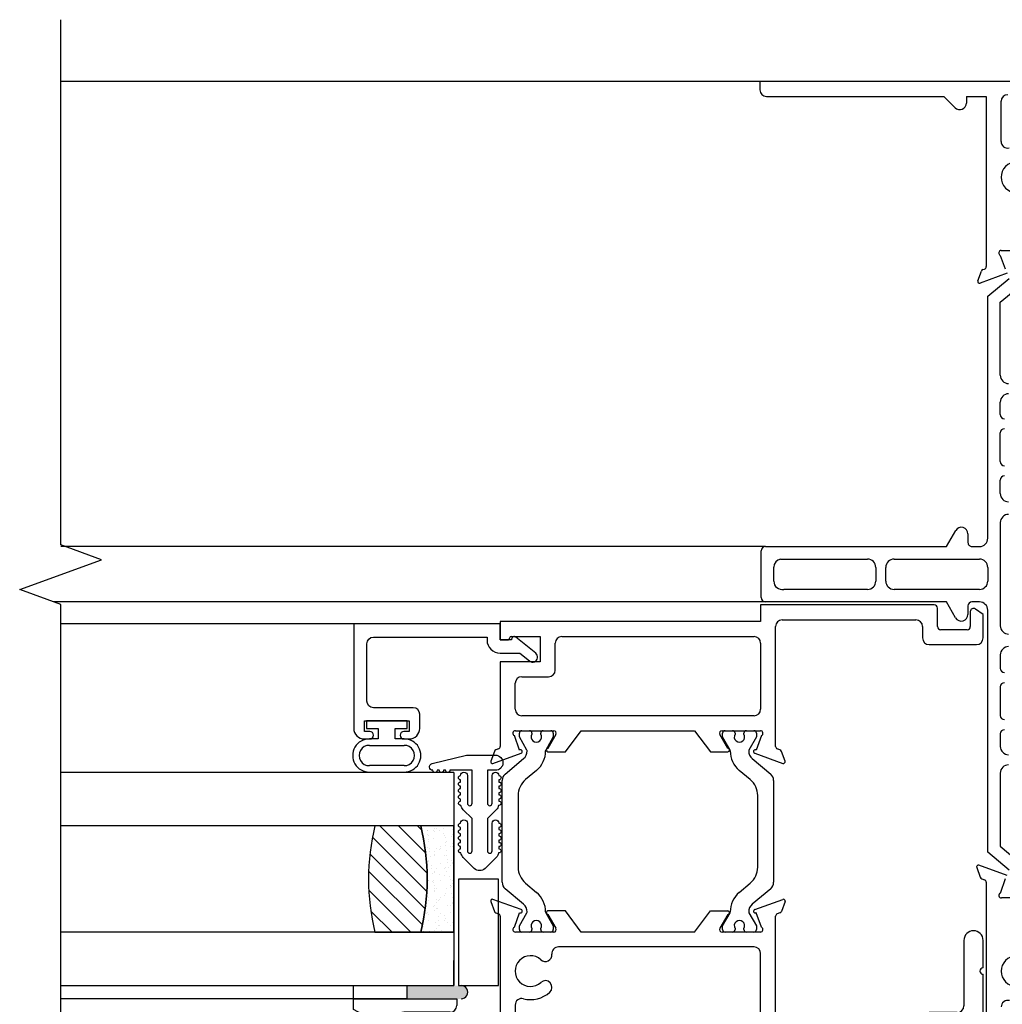
# Model space of a CAD drawing. Units: inches. Extents: x 0 to 147, y 0 to 94.
# Drawn here: x 123 to 128, y 44 to 49 of the extents above; entities that cross this region are included whole.
import ezdxf

# ---------------------------------------------------------------- set-up
doc = ezdxf.new("R2010")
doc.units = ezdxf.units.IN
doc.header["$MEASUREMENT"] = 0
doc.layers.get('0').update_dxf_attribs({"color": 4})

# ---------------------------------------------------------------- blocks, each defined once
blk = doc.blocks.new('SE22')
for p, q in [((29.63650696558971, 13.96718306450799), (27.79350696558971, 13.96718306450799)), ((27.79350696558971, 13.96718306450799), (27.79350696558971, 13.92818306500675)), ((27.82450696558971, 13.89718306500675), (28.65666633869279, 13.89718306500675)), ((28.70958664890956, 13.84426275478996), (28.65666633869279, 13.89718306500675)), ((28.76250695912635, 13.89718306500675), (28.85550696558971, 13.89718306500675)), ((28.76250695912635, 13.89718306500675), (28.76250695912635, 13.86618306500675)), ((28.85550696558971, 13.89718306500675), (28.85550696558971, 13.09810006875698)), ((28.92550696558971, 13.68563723946163), (28.92550696558971, 13.87418306450799)), ((28.92650682805665, 13.17418306450799), (29.27870403483509, 13.17418306450799)), ((28.92196104523374, 13.15107739665155), (28.9444647306155, 13.08770475876519)), ((28.84034516504552, 13.0841791342025), (28.84761120730962, 13.08682375730755)), ((28.81639849382445, 13.0309192256546), (28.833173095316, 13.07700706447298)), ((28.95363691148614, 13.06688418020822), (28.82665219593735, 13.0206655235417)), ((28.86300393538523, 12.95899826764938), (28.96325411321697, 13.04311815489345)), ((28.92200393538523, 12.93148611581824), (28.99912269647309, 12.99619643980392)), ((28.86300393538523, 11.82368306450834), (28.86300393538523, 12.95899826764938)), ((28.92200393538523, 12.58827873504205), (28.92200393538523, 12.93148611581824)), ((28.92200393538523, 12.40366445747532), (28.92200393538523, 12.46248306450834)), ((28.92200393538523, 12.18303008638977), (28.92200393538523, 12.31809301260877)), ((28.92200393538523, 12.03367873503842), (28.92200393538523, 12.09670994546103)), ((28.92200393538523, 11.89667873503842), (28.92200393538523, 11.41268739397826)), ((28.66948759082597, 11.78468306450834), (28.7126809858458, 11.85949621923409)), ((28.77000393538523, 11.84413658119722), (28.77000393538523, 11.80368306450834)), ((27.82000393538523, 11.78468306450834), (28.66948759082596, 11.78468306450834)), ((28.78900393538522, 11.78468306450834), (28.82400393538523, 11.78468306450834)), ((27.80000393538523, 11.54468306450834), (27.80000393538523, 11.76468306450834)), ((27.89000393538528, 11.72568306450834), (28.29850393538523, 11.72568306450833)), ((28.42350393538523, 11.72568306450833), (28.82400393538523, 11.72568306450832)), ((27.85900393538523, 11.62185373387634), (27.85900393538523, 11.68751239514034)), ((28.33750393538523, 11.68668306450833), (28.33750393538523, 11.62268306450835)), ((28.38450393538523, 11.62268306450835), (28.38450393538523, 11.68668306450833)), ((28.86300393538523, 11.68668306450832), (28.86300393538523, 11.62268306450835)), ((28.29850393538523, 11.58368306450835), (27.90600393538517, 11.58368306450834)), ((28.82400393538523, 11.58368306450836), (28.42350393538523, 11.58368306450835)), ((28.66914455281328, 11.52468306450834), (27.82000393538523, 11.52468306450834)), ((28.71215714786791, 11.45018306450834), (28.66914455281328, 11.52468306450834)), ((28.82400393538523, 11.52468306450834), (28.78900393538523, 11.52468306450834)), ((28.77000393538523, 11.50568306450834), (28.77000393538523, 11.46568306450834)), ((28.86300393538523, 10.35036786136574), (28.86300393538523, 11.48568306450834)), ((28.92200393538523, 11.27568739397826), (28.92200393538523, 11.21265618355565)), ((28.92200393538523, 11.12633604262691), (28.92200393538523, 10.99127311640791)), ((28.92200393538523, 10.90570167154136), (28.92200393538523, 10.84668306450834)), ((28.92200393538523, 10.72108739397463), (28.92200393538523, 10.37788001319663)), ((28.92200393538523, 10.37788001319663), (28.9991226964722, 10.3131696892117)), ((28.96325411321617, 10.26624797412234), (28.86300393538523, 10.35036786136574)), ((28.81122545131751, 10.27844690336145), (28.82800005280885, 10.23235906454364)), ((28.9534791534304, 10.24065653455122), (28.82147915343041, 10.28870060547435)), ((28.83517212253838, 10.22518699481411), (28.8482081484927, 10.22044226939362)), ((28.92210775822123, 10.15809353764888), (28.94643082780592, 10.22640065272714)), ((28.85610390677279, 10.20916595794419), (28.85610390677279, 9.412183064009309)), ((29.27930112110713, 10.13518306450807), (28.92710391432909, 10.13518306450807))]:
    blk.add_line(p, q)
for centre, radius, start, end in [((27.82450696558971, 13.92818306500675), 0.03099999999999989, 180, 270), ((28.73150695912635, 13.86618306500674), 0.03099999999999975, 224.9999999999953, 0), ((28.95650696558971, 13.87418306450799), 0.03100000000000002, 90, 180), ((28.95650696558971, 13.68563723946163), 0.03099999999999993, 180, 283.7171937466094), ((28.99750696558971, 13.51757154786297), 0.07199998702378932, 46.59035291359966, 313.4464110988134), ((28.92650682805665, 13.16218306450776), 0.0120000000002347, 90, 247.7396851050338), ((28.84444940676543, 13.07290282275307), 0.01200000000000011, 110.0000000000008, 159.9999999999964), ((28.84350696558971, 13.09810006875698), 0.01199999999999969, 290.0000000000007, 0), ((28.82391603479074, 13.02818306450799), 0.008000000000000305, 160.0000000000072, 289.9999999999884), ((28.96100393538523, 12.58827873504205), 0.03900000000000032, 180, 270), ((28.96100393538523, 12.46248306450834), 0.03899999999999998, 90, 180), ((28.94100393538523, 12.40366445747532), 0.01899999999999999, 180, 270), ((28.94100393538523, 12.31809301260877), 0.01899999999999999, 90, 180), ((28.94100393538523, 12.18303008638977), 0.01899999999999999, 180, 270), ((28.94100393538523, 12.09670994546103), 0.01899999999999999, 90, 180), ((28.96100393538523, 12.03367873503842), 0.03900000000000005, 180, 270), ((28.96100393538523, 11.89667873503842), 0.03899999999999998, 90, 180), ((28.7392846593115, 11.84413658119722), 0.0307192760737208, 0, 149.9999999999976), ((27.82000393538523, 11.76468306450834), 0.01999999999999815, 90, 180), ((28.78900393538522, 11.80368306450834), 0.01899999999999999, 179.9999999999947, 270), ((28.82400393538523, 11.82368306450834), 0.03900000000000032, 270, 0), ((27.89800393538523, 11.68751239514034), 0.03900000000000005, 101.8370041558064, 180), ((28.29850393538523, 11.68668306450833), 0.03900000000000032, 0, 90), ((28.42350393538523, 11.68668306450833), 0.03899999999999978, 90, 180), ((28.82400393538523, 11.68668306450832), 0.03900000000000005, 0, 90), ((27.89800393538523, 11.62185373387634), 0.03900000000000008, 180, 281.8370041558126), ((28.29850393538523, 11.62268306450835), 0.03900000000000005, 270, 0), ((28.42350393538523, 11.62268306450835), 0.03900000000000005, 180, 270), ((28.82400393538523, 11.62268306450836), 0.03900000000000005, 270, 0), ((27.82000393538523, 11.54468306450834), 0.02000000000000033, 180, 270), ((28.78900393538522, 11.50568306450834), 0.01899999999999999, 90, 180), ((28.82400393538523, 11.48568306450834), 0.03900000000000005, 0, 90), ((28.73900393538523, 11.46568306450834), 0.03100000000000002, 210.0000000000044, 0), ((28.96100393538523, 11.41268739397826), 0.03900000000000005, 179.9999999999974, 270), ((28.96100393538523, 11.27568739397826), 0.03899999999999998, 90, 180), ((28.94100393538523, 11.21265618355565), 0.01899999999999999, 180, 270), ((28.94100393538523, 11.12633604262691), 0.01899999999999999, 90, 180), ((28.94100393538523, 10.99127311640791), 0.01899999999999999, 180, 270), ((28.94100393538523, 10.90570167154136), 0.01899999999999999, 90, 180), ((28.96100393538523, 10.84668306450834), 0.03900000000000019, 180, 270), ((28.96100393538523, 10.72108739397463), 0.03899999999999998, 90, 180), ((28.81874299228381, 10.28118306450805), 0.008000000000008195, 70.00000000000507, 199.9999999999873), ((28.83927636425829, 10.23646330626354), 0.01200000000000001, 199.9999999999978, 249.9999999999993), ((28.84410390677279, 10.20916595794419), 0.01199999999999993, 0, 69.99999999999926), ((28.92710391432909, 10.1471830645083), 0.01200000000022767, 114.6041307239815, 270), ((28.99810390677279, 9.791794581153077), 0.07200000000000001, 46.57195998552125, 313.4280400144747), ((28.95710390677279, 9.623723171053678), 0.03100000000000002, 76.29079533500038, 180)]:
    blk.add_arc(centre, radius, start, end)
blk = doc.blocks.new('SE166')
for p, q in [((27.79710390677278, 11.51038137699751), (27.79710390677278, 11.43238137699751)), ((28.6120106111935, 11.5103813769975), (27.79710390677278, 11.51038137699751)), ((28.6270106111935, 11.40933458873224), (28.6270106111935, 11.4953813769975)), ((28.78120349748376, 11.47906552683061), (28.78120349748376, 11.40933458873223)), ((28.84120349748375, 11.4658678064426), (28.80480714402902, 11.49135280749494)), ((28.84120349748375, 11.35533458873223), (28.84120349748375, 11.4658678064426)), ((26.57510048791774, 11.43238137699752), (26.57509710835989, 11.34638137712802)), ((27.79710390677278, 11.43238137699751), (26.57510048791774, 11.43238137699752)), ((27.89810390677277, 11.44038137699751), (28.52601061119349, 11.44038137699752)), ((27.86710390677277, 10.84626669219776), (27.86710390677277, 11.40938137699751)), ((28.55701061119349, 11.40938137699752), (28.5570106111935, 11.35533458873222)), ((28.76620349748375, 11.39433458873223), (28.64201061119349, 11.39433458873224)), ((26.57509710835989, 11.34638137712802), (26.61109710833209, 11.34637996242938)), ((26.61909742270339, 11.35437964804573), (26.61909742278369, 11.354381691375)), ((26.62709742277751, 11.36238137699753), (26.76309773726, 11.36238137699753)), ((26.76309773726, 11.36238137699753), (26.7630930714609, 11.24365024759756)), ((26.8330915388769, 11.20464902938484), (26.8330965191492, 11.33138259521024)), ((26.86409651912526, 11.36238137699753), (27.76610390677278, 11.36238137699752)), ((27.79710390677278, 11.33138137699752), (27.79710390677278, 11.02138094776503)), ((28.5880106111935, 11.32433458873223), (28.81020349748376, 11.32433458873223)), ((26.57510390677279, 11.24365024759756), (26.57510390677279, 10.84626669219776)), ((26.7630930714609, 11.24365024759756), (26.57510390677279, 11.24365024759756)), ((26.64510390677279, 11.02138094776502), (26.64510390677279, 11.14265024759755)), ((26.67610390677279, 11.17365024759755), (26.80209153890084, 11.17365024759756)), ((27.76610390677278, 10.99038094776503), (26.67610390677279, 10.99038094776502)), ((26.64610390677279, 10.92038094776503), (26.82623936942471, 10.92038094776503)), ((26.66473400650974, 10.89085344958751), (26.66473400650974, 10.90828094776501)), ((26.67673400650974, 10.92028094776501), (26.71179602606946, 10.92028094776501)), ((26.72379602606946, 10.90828094776492), (26.72379602606943, 10.90373562538997)), ((26.76514089511429, 10.90373562538997), (26.76514089511429, 10.90828094776501)), ((26.77714089511429, 10.92028094776501), (26.8122029146741, 10.92028094776501)), ((26.8242029146741, 10.90828094776501), (26.8242029146741, 10.89085393329321)), ((26.88110390677279, 10.82138094776502), (26.9551039067728, 10.92038094776503)), ((26.9551039067728, 10.92038094776503), (27.48710390677277, 10.92038094776502)), ((27.48710390677277, 10.92038094776502), (27.56110390677278, 10.82138094776502)), ((27.61596844412086, 10.92038094776502), (27.79610390677277, 10.92038094776502)), ((27.61800489887149, 10.89085393329321), (27.61800489887149, 10.90828094776501)), ((27.63000489887149, 10.92028094776501), (27.6650669184313, 10.92028094776501)), ((27.67706691843129, 10.90828094776501), (27.67706691843129, 10.90373562538997)), ((27.71841178747616, 10.90373562538997), (27.71841178747612, 10.90828094776492)), ((27.73041178747612, 10.92028094776501), (27.76547380703585, 10.92028094776501)), ((27.77747380703585, 10.90828094776501), (27.77747380703585, 10.89085344958751)), ((26.66595820669501, 10.82942952943946), (26.64121019083031, 10.89742414420402)), ((26.70008342394953, 10.82962678289464), (26.66473400650974, 10.89085344958751)), ((26.8242029146741, 10.89085393329321), (26.78886350890502, 10.82964404136631)), ((26.83663167427012, 10.90238094776502), (26.79910390677279, 10.83738094776502)), ((27.64310390677278, 10.83738094776502), (27.60557613927545, 10.90238094776502)), ((27.65334430464056, 10.82964404136631), (27.61800489887148, 10.89085393329321)), ((27.77747380703585, 10.89085344958751), (27.74212438959606, 10.82962678289464)), ((27.80099762271525, 10.89742414420403), (27.77624960685056, 10.82942952943946)), ((26.54736096729783, 10.82320494772941), (26.5305863658065, 10.77711710891163)), ((26.54084006791939, 10.76686340679873), (26.67302800644355, 10.81497588175054)), ((26.5672081484927, 10.83499038074832), (26.55453303702736, 10.83037701745893)), ((26.66755568415034, 10.83001096368311), (26.66595820669501, 10.82942952943946)), ((26.79910390677279, 10.82138094776502), (26.88110390677279, 10.82138094776502)), ((27.56110390677277, 10.82138094776502), (27.64310390677277, 10.82138094776502)), ((27.76917980710201, 10.81497588175054), (27.90136774562617, 10.76686340679873)), ((27.77624960685056, 10.82942952943946), (27.77465212939522, 10.83001096368311)), ((27.88767477651821, 10.83037701745893), (27.87499966505287, 10.83499038074832)), ((27.91162144773906, 10.77711710891163), (27.89484684624773, 10.82320494772941)), ((26.59794912149213, 10.71675851991826), (26.68427774147777, 10.78919723761666)), ((27.75793007206782, 10.78919723761666), (27.84425869205346, 10.71675851991826)), ((26.7456006113417, 10.73410690825757), (26.69384224888295, 10.6906762428849)), ((27.74836556466263, 10.6906762428849), (27.69660720220388, 10.73410690825757)), ((26.58401792041805, 10.20868115670578), (26.58401792041805, 10.68688285556729)), ((27.85818989312754, 10.68688285556729), (27.85818989312754, 10.20868115670578)), ((26.65883564105577, 10.61560406066964), (26.65883564105577, 10.27995995160344)), ((27.78337217248982, 10.27995995160344), (27.78337217248982, 10.61560406066964)), ((26.68427774147777, 10.10636677465642), (26.59794912149213, 10.17880549235481)), ((26.69384224888295, 10.20488776938818), (26.7456006113417, 10.16145710401551)), ((27.69660720220388, 10.16145710401551), (27.74836556466263, 10.20488776938818)), ((27.84425869205346, 10.17880549235481), (27.75793007206781, 10.10636677465642)), ((26.67302800644357, 10.08058813052257), (26.54084006791941, 10.12870060547438)), ((27.76917980710203, 10.08058813052255), (27.90136774562619, 10.12870060547435)), ((26.5305863658065, 10.11844690336146), (26.54736096729784, 10.07235906454368)), ((26.88110390677279, 10.07418306450807), (26.7991039067728, 10.07418306450808)), ((26.9551039067728, 9.975183064508066), (26.88110390677279, 10.07418306450807)), ((27.48710390677279, 9.975183064508068), (27.5611039067728, 10.07418306450807)), ((27.5611039067728, 10.07418306450807), (27.6431039067728, 10.07418306450807)), ((27.91162144773908, 10.11844690336146), (27.89484684624775, 10.07235906454368)), ((26.55453303702736, 10.06518699481416), (26.5672081484927, 10.06057363152476)), ((26.57510390677279, 10.04929732007533), (26.57510390677279, 9.41218306450807)), ((26.64121019083031, 9.998139868069064), (26.66595820669498, 10.06613448283358)), ((26.66473400650974, 10.00471056268557), (26.70008342394953, 10.06593722937843)), ((26.66595820669499, 10.06613448283358), (26.66755568415033, 10.06555304858993)), ((26.78886350890503, 10.06591997090677), (26.8242029146741, 10.00471007897987)), ((26.79910390677279, 10.05818306450807), (26.83663167427012, 9.993183064508065)), ((27.6431039067728, 10.05818306450807), (27.60557613927547, 9.993183064508068)), ((27.61800489887149, 10.00471007897987), (27.65334430464056, 10.06591997090677)), ((27.74212438959606, 10.06593722937844), (27.77747380703585, 10.00471056268557)), ((27.77624960685058, 10.06613448283363), (27.77465212939525, 10.06555304858997)), ((27.80099762271528, 9.998139868069062), (27.77624960685058, 10.06613448283363)), ((27.86710390677279, 9.528582926291133), (27.86710390677279, 10.04929732007533)), ((27.88767477651822, 10.06518699481416), (27.87499966505288, 10.06057363152476)), ((26.66473400650974, 9.987283064508068), (26.66473400650974, 10.00471056268557)), ((26.72379602606943, 9.991828386883105), (26.72379602606946, 9.987283064508155)), ((26.76514089511429, 9.987283064508068), (26.76514089511429, 9.991828386883103)), ((26.82420291467411, 10.00471007897987), (26.82420291467411, 9.987283064508068)), ((27.61800489887149, 9.987283064508068), (27.61800489887149, 10.00471007897987)), ((27.6770669184313, 9.991828386883103), (27.6770669184313, 9.987283064508068)), ((27.71841178747613, 9.987283064508153), (27.71841178747616, 9.991828386883103)), ((27.77747380703585, 10.00471056268557), (27.77747380703585, 9.987283064508066)), ((26.82623936942471, 9.975183064508066), (26.64610390677279, 9.975183064508066)), ((26.71179602606946, 9.975283064508067), (26.67673400650974, 9.975283064508067)), ((26.81220291467411, 9.975283064508067), (26.7771408951143, 9.975283064508067)), ((27.48710390677279, 9.975183064508068), (26.9551039067728, 9.975183064508066)), ((27.7961039067728, 9.975183064508068), (27.61596844412088, 9.975183064508068)), ((27.6650669184313, 9.975283064508067), (27.63000489887149, 9.975283064508067)), ((27.76547380703585, 9.975283064508067), (27.73041178747613, 9.975283064508067)), ((28.75120349748378, 9.936324909348668), (28.75120349748378, 9.62831386438952)), ((28.84120349748378, 9.80718306450807), (28.84120349748378, 9.93632490934867)), ((27.76610390677279, 9.905183064508067), (26.84837072319307, 9.905183064508067)), ((27.79710390677279, 9.528582926291135), (27.79710390677279, 9.874183064508069)), ((28.84120349748378, 9.55831386438952), (28.84120349748378, 9.77718306450807)), ((25.88710390677279, 9.661183064508071), (26.37110390677279, 9.661183064508071)), ((25.88710390677279, 9.611183064508076), (25.88710390677279, 9.661183064508071)), ((26.37110390677279, 9.661183064508071), (26.37110390677279, 9.630183064508072)), ((26.64510390677335, 9.632358157860583), (26.64510390677336, 9.443183064508071)), ((26.39301932595095, 9.342183064508069), (25.88710390677279, 9.611183064508076)), ((26.34010390677279, 9.599183064508074), (26.12195162005541, 9.599183064508075)), ((28.55701061119352, 9.56631386438952), (28.55701061119352, 9.528582926291136)), ((28.72020349748377, 9.597313864389523), (28.58801061119351, 9.59731386438952)), ((26.1125621887997, 9.561524112650897), (26.39343185040446, 9.412183064508072)), ((28.62701061119352, 9.527313864389516), (28.81020349748378, 9.52731386438952)), ((28.62701061119352, 9.458582926291138), (28.62701061119352, 9.527313864389516)), ((27.75510390677279, 9.497582926291134), (27.76610390677279, 9.497582926291134)), ((28.52601061119352, 9.497582926291136), (27.8981039067728, 9.497582926291132)), ((27.7241039067728, 9.443183064508073), (27.7241039067728, 9.466582926291133)), ((27.79410390677279, 9.427582926291137), (28.59601061119351, 9.427582926291137)), ((27.79410390677279, 9.342183064508069), (27.79410390677279, 9.427582926291137)), ((26.39343185040445, 9.41218306450807), (26.57510390677279, 9.41218306450807)), ((26.67610390677335, 9.41218306450807), (27.69310390677279, 9.41218306450807)), ((26.39301932595095, 9.342183064508069), (27.79410390677279, 9.342183064508069))]:
    blk.add_line(p, q)
for centre, radius, start, end in [((28.6120106111935, 11.4953813769975), 0.01499999999999998, 0, 90), ((28.79620349748376, 11.47906552683061), 0.01499999999999463, 54.99999999997787, 180), ((27.89810390677277, 11.40938137699751), 0.03100000000000002, 90, 180), ((28.5260106111935, 11.40938137699752), 0.03100000000000002, 6.566306439150739e-12, 90), ((28.64201061119349, 11.40933458873224), 0.01499999999999998, 180, 270), ((28.76620349748376, 11.40933458873223), 0.01499999999999998, 269.9999999999728, 0), ((26.61109742270957, 11.3543799624232), 0.008000000000000118, 269.9977484371995, 359.9977484371996), ((26.62709742277751, 11.35438137699752), 0.008000000000000118, 90, 179.9977484371741), ((26.86409651912526, 11.33138137699752), 0.03100000000000001, 90, 179.9977484371897), ((27.76610390677278, 11.33138137699752), 0.03100000000000002, 0, 90), ((28.5880106111935, 11.35533458873222), 0.03100000000000002, 180.0000000000033, 270), ((28.81020349748375, 11.35533458873223), 0.03100000000000002, 270, 0), ((26.80209153890084, 11.20465024759756), 0.03100000000000002, 270, 359.9977484371962), ((26.67610390677279, 11.14265024759755), 0.03100000000000002, 90, 180), ((26.67610390677279, 11.02138094776502), 0.03100000000000002, 180, 270), ((27.76610390677278, 11.02138094776503), 0.03100000000000002, 270, 0), ((26.64610390677279, 10.90838094776502), 0.01199999999999999, 90, 245.9326847439838), ((26.67673400650974, 10.90828094776501), 0.01200000000000004, 90, 180), ((26.71179602606946, 10.90828094776501), 0.01200000000000004, 0, 90), ((26.77714089511429, 10.90828094776501), 0.01200000000000004, 90, 180), ((26.8122029146741, 10.90828094776501), 0.012, 0, 90), ((26.8262393694247, 10.90838094776502), 0.01200000000000823, 330.0000000000109, 90), ((27.61596844412086, 10.90838094776502), 0.01199999999999997, 90, 209.9999999999913), ((27.63000489887149, 10.90828094776501), 0.01200000000000004, 90, 180), ((27.66506691843129, 10.90828094776501), 0.01199999999999997, 0, 90), ((27.73041178747612, 10.90828094776501), 0.01200000000000004, 90, 180.0000000004156), ((27.76547380703585, 10.90828094776501), 0.01200000000000004, 0, 90), ((27.79610390677277, 10.90838094776502), 0.0119999999999984, 294.0673152560007, 90), ((26.74446846059186, 10.89074987889001), 0.02441268443341457, 147.8643068796299, 32.13569312037011), ((27.69773935295373, 10.89074987889001), 0.02441268443341457, 147.8643068796299, 32.13569312037011), ((26.55863727874727, 10.8191007060095), 0.01200000000000018, 110.0000000000008, 160.0000000000101), ((26.56310390677279, 10.84626669219776), 0.01200000000000004, 289.9999999999978, 0), ((26.67029184529695, 10.82249342271682), 0.008000000000000049, 289.9999999999884, 109.9999999999884), ((26.65390592739445, 10.82539275404187), 0.04724999999999845, 310.0001575441577, 0.3416062596545119), ((26.69315522978114, 10.82562676719902), 0.007999999999999922, 0.3416062596574129, 30.00012980182033), ((26.66967107613339, 10.8245956993206), 0.1181249999999991, 310.0001575441612, 0.4762494045172401), ((26.79579171908574, 10.82564405340485), 0.007999999999999986, 150.0000995578773, 180.4762494045139), ((26.79910390677279, 10.82938094776502), 0.00799999999999975, 90, 270), ((27.64310390677278, 10.82938094776502), 0.008000000000000024, 270, 90), ((27.64641609445984, 10.82564405340485), 0.007999999999999946, 359.5237505954988, 29.9999004421354), ((27.77253673741219, 10.82459569932061), 0.1181249999999991, 179.5237505954845, 229.9998424558399), ((27.78830188615114, 10.82539275404187), 0.0472499999999982, 179.6583937403455, 229.9998424558424), ((27.74905258376445, 10.82562676719902), 0.007999999999999952, 149.9998701981814, 179.6583937403427), ((27.77191596824862, 10.82249342271682), 0.007999999999999839, 70.00000000001158, 250.0000000000116), ((27.87910390677277, 10.84626669219776), 0.01199999999999997, 180, 250.0000000000022), ((27.8835705347983, 10.8191007060095), 0.01200000000000011, 19.99999999998987, 69.99999999999926), ((26.53810390677279, 10.77438094776502), 0.008000000000000002, 160.0000000000072, 289.9999999999884), ((27.90410390677278, 10.77438094776502), 0.008000000000000305, 250.0000000000116, 19.99999999999277), ((26.62301792041805, 10.68688285556729), 0.03899999999999993, 130.0001575441625, 180), ((26.75683564105577, 10.61560406066964), 0.09800000000000002, 130.0001575441607, 180), ((27.68537217248982, 10.61560406066964), 0.0979999999999999, 0, 49.99984245584161), ((27.81918989312754, 10.68688285556729), 0.03899999999999991, 0, 49.99984245584313), ((26.75683564105577, 10.27995995160344), 0.098, 180, 229.9998424558393), ((27.68537217248982, 10.27995995160344), 0.09800000000000002, 310.0001575441606, 0), ((26.62301792041805, 10.20868115670578), 0.03899999999999998, 180, 229.9998424558375), ((27.81918989312754, 10.20868115670578), 0.03899999999999993, 310.0001575441569, 0), ((26.53810390677277, 10.12118306450811), 0.007999999999990749, 69.99999999971158, 200.0000000003732), ((26.66967107613339, 10.07096831295247), 0.1181249999999992, 359.5237505954844, 49.99984245583934), ((27.77253673741219, 10.07096831295247), 0.1181249999999991, 130.0001575441607, 180.4762494045155), ((27.9041039067728, 10.12118306450807), 0.007999999999999745, 339.9999999999953, 110.0000000000167), ((26.67029184529691, 10.07307058955626), 0.008000000000038806, 250.0000000002486, 69.99999999970515), ((26.65390592739445, 10.0701712582312), 0.04724999999999827, 359.6583937403433, 49.99984245583438), ((26.7991039067728, 10.06618306450807), 0.008000000000012863, 90, 269.9999999999237), ((27.6431039067728, 10.06618306450807), 0.007999999999999478, 270, 90), ((27.78830188615114, 10.0701712582312), 0.04724999999999824, 130.0001575441576, 180.3416062596567), ((27.77191596824864, 10.07307058955626), 0.008000000000002196, 110.0000000000406, 289.999999999984), ((26.55863727874727, 10.07646330626358), 0.01200000000000006, 200.0000000000116, 250.0000000000152), ((26.56310390677279, 10.04929732007533), 0.01200000000000033, 0, 69.99999999998332), ((26.69315522978114, 10.06993724507406), 0.00800000000000002, 329.9998701981687, 359.6583937403299), ((26.74446846059186, 10.00481413338307), 0.0244126844334147, 327.8643068796334, 212.1356931203746), ((26.79579171908575, 10.06991995886822), 0.008000000000000045, 179.5237505954732, 209.9999004421006), ((27.64641609445984, 10.06991995886822), 0.008000000000000056, 330.0000995578883, 0.4762494045266138), ((27.69773935295373, 10.00481413338307), 0.02441268443341464, 327.8643068796299, 212.1356931203745), ((27.74905258376445, 10.06993724507405), 0.007999999999999922, 180.3416062596445, 210.0001298018186), ((27.87910390677279, 10.04929732007533), 0.01199999999999898, 110.0000000000008, 180), ((27.88357053479832, 10.07646330626358), 0.01199999999999995, 289.999999999979, 340.0000000000022), ((26.64610390677279, 9.987183064508066), 0.01200000000000154, 114.0673152559714, 270.0000000000339), ((26.67673400650974, 9.987283064508068), 0.01199999999999997, 180, 270), ((26.71179602606946, 9.987283064508068), 0.0119999999999999, 270, 0), ((26.77714089511429, 9.987283064508068), 0.01199999999999997, 180, 270), ((26.81220291467411, 9.987283064508068), 0.01200000000000004, 270, 0), ((26.82623936942471, 9.987183064508066), 0.01200000000000018, 270, 29.99999999998287), ((27.61596844412088, 9.987183064508066), 0.01200000000000133, 150.0000000000087, 270), ((27.63000489887149, 9.987283064508068), 0.01200000000000004, 180, 270), ((27.6650669184313, 9.987283064508068), 0.01200000000000004, 270, 0), ((27.73041178747613, 9.987283064508068), 0.01200000000000004, 179.9999999995929, 270), ((27.76547380703585, 9.987283064508068), 0.0119999999999999, 270, 0), ((27.7961039067728, 9.987183064508066), 0.01199999999999976, 270, 65.93268474396828), ((28.79620349748377, 9.936324909348668), 0.0450000000000002, 0, 180), ((26.84837072319307, 9.874183064508067), 0.03100000000000002, 90, 185.5889442134863), ((27.76610390677279, 9.874183064508067), 0.03100000000000002, 0, 90), ((26.71710390481526, 9.79218306255495), 0.07200000000000005, 47.51828476767277, 312.4817152323263), ((26.7866654581087, 9.868144831250815), 0.03099999999999997, 227.5182847676817, 5.588944213489587), ((28.84120349748378, 9.79218306450807), 0.01499999999999998, 90, 270), ((26.7866654581087, 9.716221293859086), 0.03099999999999997, 312.4817152323232, 132.4817152323205), ((26.67610390677335, 9.632358157860583), 0.03099999999999995, 75.61212927523253, 180), ((26.71710390481526, 9.79218306255495), 0.1340000000000001, 255.6121292752327, 312.4817152323242), ((26.34010390677279, 9.630183064508072), 0.03099999999999999, 270, 0), ((28.72020349748377, 9.628313864389522), 0.03100000000000002, 270.0000000000066, 0), ((26.12195162005541, 9.579183064508074), 0.02000000000000033, 90, 242.000000000016), ((28.58801061119352, 9.56631386438952), 0.03099999999999999, 90.00000000001315, 180), ((27.76610390677279, 9.528582926291135), 0.03100000000000002, 270.0000000000131, 0), ((27.8981039067728, 9.528582926291133), 0.03099999999999999, 180, 270), ((28.52601061119352, 9.528582926291136), 0.03100000000000002, 270, 0), ((28.81020349748377, 9.55831386438952), 0.03099999999999999, 270.0000000000066, 0), ((27.75510390677279, 9.466582926291133), 0.03099999999999999, 90, 180), ((26.67610390677335, 9.443183064508071), 0.03100000000000001, 180.0000000000033, 270), ((27.69310390677279, 9.443183064508073), 0.03100000000000002, 270, 0), ((28.59601061119351, 9.458582926291138), 0.03099999999999999, 270, 0)]:
    blk.add_arc(centre, radius, start, end)
blk = doc.blocks.new('S-11150')
blk.add_lwpolyline([(-0.07500000000000107, 0.7410749131863099), (-0.07500000000000107, 0.6875912333748246), (0, 0.6875912333748246), (0, 0), (-0.4900200000000021, 0, -0.414213562373095), (-0.5400200000000013, 0.04999999999999716), (-0.540020000000001, 0.07499999999999574, -0.9999999999999999), (-0.50502, 0.07499999999999929), (-0.5050200000000009, 0.05000000000000071), (-0.4550200000000011, 0.04999999999999716), (-0.4550200000000011, 0.259999999999998), (-0.5050200000000009, 0.259999999999998), (-0.5050200000000009, 0.2349999999999994, -0.9999999999999999), (-0.5400200000000002, 0.2349999999999994), (-0.540020000000001, 0.259999999999998, -0.414213562373095), (-0.4900200000000012, 0.309999999999998), (-0.4240200000000005, 0.3099999999999987, -0.414213562373095), (-0.3930200000000005, 0.2789999999999999), (-0.3930199999999999, 0.09299999999999997, 0.414213562373095), (-0.3620200000000011, 0.06199999999999994), (-0.0929996182679016, 0.06200000000000117, 0.414213562373095), (-0.06199961826790161, 0.09299999999999997), (-0.06199961826790279, 0.625591233374827), (-0.07570500918478729, 0.625591233374827, -0.4075683995396151), (-0.1370000000440005, 0.6868862280594534), (-0.1370000000440008, 0.7790181664022704), (-0.1737713145222735, 0.8244796514380361, -0.9999999999999997), (-0.1372286854777284, 0.854036989994018), (-0.06166996705245786, 0.7606214677112391, -0.6307548012612325), (-0.0710000000000015, 0.7410749131863069)], format="xyb", close=True)
blk = doc.blocks.new('20-7051A')
at = {"linetype": 'Continuous'}
for p, q in [((0, 0.09499999999999531), (-0.03500000000000014, 0.09499999999999531)), ((-0.03499999999999659, 0.09499999999999531), (-0.03499999999999659, 0.04000000000000092)), ((0, -0.09499999999999531), (0, 0.09499999999999531)), ((-0.2400578832569451, 0.08099999999999952), (-0.2400578832569451, -0.08099999999999952)), ((-0.2100578832569404, -0.08099999999999952), (-0.2100578832569404, 0.08099999999999952)), ((-0.115000000000002, 0.08099999999999952), (-0.115000000000002, -0.08099999999999952)), ((-0.08500000000000085, 0.04000000000000092), (-0.08500000000000085, 0.08099999999999952)), ((-0.03499999999999659, 0.04000000000000092), (-0.0849999999999973, 0.04000000000000092)), ((-0.08500000000000085, -0.08099999999999952), (-0.08500000000000085, -0.04000000000000092)), ((-0.08500000000000085, -0.04000000000000092), (-0.03500000000000014, -0.04000000000000092)), ((-0.03499999999999659, -0.04000000000000092), (-0.03499999999999659, -0.09499999999999531)), ((-0.03499999999999659, -0.09499999999999531), (3.552713678800501e-15, -0.09499999999999531))]:
    blk.add_line(p, q, dxfattribs=at)
for centre, radius, start, end in [((-0.1625289416284712, 0.08245736208840948), 0.07754263791159105, 358.9231006875556, 181.0768993124444), ((-0.1625289416284712, 0.08244897660895023), 0.04755102339104756, 358.2538105015784, 181.7461894984216), ((-0.1625289416284712, -0.08245736208840948), 0.07754263791158883, 178.9231006875556, 1.076899312444406), ((-0.1625289416284712, -0.08244897660895023), 0.04755102339104956, 178.2538105015784, 1.746189498421551)]:
    blk.add_arc(centre, radius, start, end, dxfattribs=at)
blk = doc.blocks.new('20-4285')
at = {"linetype": 'Continuous'}
blk.add_lwpolyline([(-0.5314558441227182, 0.0197058441227167, 0.4142135623730644), (-0.5314558441227182, -0.03120584412271477), (-0.4795060966544117, -0.08315559159101937, 0.138962444625966), (-0.4590326708792314, -0.09458720930232345, 1.060037579092354), (-0.4391005050633869, -0.09574999999999889), (-0.4291005050633874, -0.09574999999999889, 0.9999999999999999), (-0.4091005050633858, -0.09574999999999889), (-0.3991005050633898, -0.09574999999999889, 0.9999999999999999), (-0.3791005050633882, -0.09574999999999889), (-0.3691005050633887, -0.09574999999999889, 0.9999999999999999), (-0.3491005050633871, -0.09574999999999889), (-0.3391005050633911, -0.09574999999999889, 0.9999999999999999), (-0.3191005050633859, -0.09574999999999889, 0.9999999999999999), (-0.3191005050633859, -0.06374999999999886), (-0.4491005050633885, -0.06374999999999953, -0.9999999999999999), (-0.4491005050633885, -0.04174999999999862), (-0.2978111831820454, -0.04174999999999862), (-0.2564055915910228, -0.08315559159101937, 0.1389624446256852), (-0.2359321658158877, -0.09458720930231324, 1.060037579092609), (-0.2159999999999553, -0.09574999999999889), (-0.2059999999999984, -0.09574999999999889, 0.9999999999999999), (-0.1860000000000004, -0.09574999999999889), (-0.1760000000000008, -0.09574999999999889, 0.9999999999999999), (-0.1559999999999993, -0.09574999999999889), (-0.1459999999999997, -0.09574999999999889, 0.9999999999999999), (-0.1260000000000017, -0.09574999999999889), (-0.1160000000000021, -0.09574999999999889, 0.9999999999999999), (-0.09599999999999698, -0.09574999999999889, 0.9999999999999999), (-0.09600000000000053, -0.06374999999999886), (-0.2259999999999995, -0.06374999999999953, -0.9999999999999999), (-0.2259999999999995, -0.04174999999999862), (-0.07100000000000195, -0.04174999999999862), (-0.07100000000000195, -0.1457499999999994, 0.9999999999999999), (-0.07100000000000195, -0.1657499999999992), (-0.07100000000000195, -0.1757499999999987, 0.9999999999999999), (-0.07100000000000195, -0.1957499999999985), (-0.07100000000000195, -0.2057499999999981, 0.9999999999999999), (-0.07100000000000017, -0.2257499999999997, 0.8870219394452953), (-0.03945555033407233, -0.2295407894406694), (-4.440892098500626e-16, -0.0677500000000002), (6.661338147750939e-16, 0.0677500000000002, 0.9999999999999999), (-0.07099999999999951, 0.0677500000000002), (-0.07100000000000195, 0.03025000000000055), (-0.2260000000000031, 0.03025000000000055, -0.9999999999999999), (-0.2259999999999995, 0.05225000000000168), (-0.09599999999999698, 0.05225000000000257, 0.9999999999999999), (-0.09599999999999698, 0.08425000000000082, 0.9999999999999999), (-0.1160000000000021, 0.08425000000000082), (-0.1259999999999981, 0.08425000000000082, 0.9999999999999999), (-0.1459999999999997, 0.08425000000000082), (-0.1560000000000028, 0.08425000000000082, 0.9999999999999999), (-0.1760000000000008, 0.08425000000000082), (-0.1860000000000004, 0.08425000000000082, 0.9999999999999999), (-0.2059999999999984, 0.08425000000000082), (-0.2159999999999518, 0.08425000000000082, 1.060037579092608), (-0.2359321658158877, 0.08308720930231495, 0.1389624446256859), (-0.2564055915910226, 0.0716555915910213), (-0.2978111831820418, 0.03025000000000055), (-0.4491005050633885, 0.03025000000000055, -0.9999999999999999), (-0.4491005050633885, 0.05225000000000168), (-0.3191005050633895, 0.05225000000000257, 0.9999999999999999), (-0.3191005050633859, 0.08425000000000082, 0.9999999999999999), (-0.3391005050633911, 0.08425000000000082), (-0.3491005050633906, 0.08425000000000082, 0.9999999999999999), (-0.3691005050633887, 0.08425000000000082), (-0.3791005050633882, 0.08425000000000082, 0.9999999999999999), (-0.3991005050633898, 0.08425000000000082), (-0.4091005050633894, 0.08425000000000082, 0.9999999999999999), (-0.4291005050633874, 0.08425000000000082), (-0.4391005050633905, 0.08425000000000082, 1.060037579092354), (-0.4590326708792315, 0.0830872093023256, 0.1389624446259659), (-0.4795060966544117, 0.0716555915910213)], format="xyb", close=True, dxfattribs=at)

msp = doc.modelspace()

# ---------------------------------------------------------------- hatches: boundary and pattern name
h = msp.add_hatch()
h.set_pattern_fill('ANSI31', color=256, scale=0.5, angle=-90.00000000000001, style=0)
h.set_pattern_definition([(315, (93.45159343659847, 69.512130198324), (0.04419417382415923, 0.04419417382415921), [])])
h.paths.add_polyline_path([(124.8441656470896, 44.52961060890327, 0.1200000000000043), (124.8441656470896, 45.02961060890327), (124.6291656470896, 45.02961060890327, 0.1200000000000041), (124.6291656470896, 44.52961060890327)])
h = msp.add_hatch()
h.set_pattern_fill('AR-SAND', color=256, scale=0.03, angle=-90.00000000000001, style=0)
h.set_pattern_definition([(307.5, (93.45159343659847, 69.512130198324), (0.05780471307039476, 0.001889800743288234), [0, -0.04559999999999996, 0, -0.05099999999999996, 0, -0.04874999999999996]), (277.5, (93.45159343659847, 69.512130198324), (0.08466438195689219, -0.05309330115803183), [0, -0.02459999999999999, 0, -0.0411, 0, -0.01575]), (237.5, (93.45159343659847, 69.549030198324), (0.0001697716061089311, -0.09342425585254485), [0, -0.015, 0, -0.054, 0, -0.0705]), (227.5, (93.45159343659847, 69.549030198324), (0.02633026694802746, -0.0901837981371688), [0, -0.0075, 0, -0.03539999999999999, 0, -0.0405])])
h.paths.add_polyline_path([(124.8441656470896, 44.52961060890327), (124.9991656470896, 44.52961060890327), (124.9991656470896, 45.02961060890327), (124.8441656470896, 45.02961060890327, -0.1200000000000043)])
h = msp.add_hatch(color=256)
edge = h.paths.add_edge_path()
edge.add_line((125.0134374190129, 44.21666817954027), (124.7794374190129, 44.21666817954027))
edge.add_line((124.779437419013, 44.21666817954027), (124.779437419013, 44.27961060890328))
edge.add_line((124.779437419013, 44.27961060890328), (125.0301656470896, 44.27961060890328))
edge.add_line((125.0301656470896, 44.27961060890328), (125.03411156839, 44.27961060890328))
edge.add_arc((125.0339831099684, 44.24813939422177), 0.03147147684960606, 270.2338671893281, 449.7661328106719, ccw=False)
edge.add_line((125.03411156839, 44.21666817954027), (125.013437419013, 44.21666817954027))

# ---------------------------------------------------------------- linework, layer by layer
for p, q in [((126.4358472762428, 48.5226681795402), (123.154437419013, 48.5226681795402)), ((126.4623442460383, 46.34016817954055), (123.154437419013, 46.34016817954055)), ((127.3114848634663, 46.08016817954054), (123.1207527825474, 46.08016817954054)), ((124.5298461856381, 45.97686649216022), (123.154437419013, 45.97686649216022)), ((124.9991656470896, 45.27961060890328), (123.154437419013, 45.27961060890328)), ((124.9991656470896, 45.27961060890328), (124.9991656470896, 44.27961060890328)), ((124.9991656470896, 45.02961060890328), (123.154437419013, 45.02961060890328)), ((124.9991656470896, 44.52961060890328), (123.154437419013, 44.52961060890328)), ((124.9991656470896, 44.27961060890328), (124.9991656470896, 44.39761060890327)), ((123.154437419013, 44.27961060890328), (124.9991656470896, 44.27961060890328)), ((124.529437419013, 44.21666817954027), (123.154437419013, 44.21666817954027))]:
    msp.add_line(p, q)
msp.add_lwpolyline([(123.154437419013, 43.60767877612659), (123.154437419013, 46.06790797451499), (122.9621139996512, 46.13790797451498), (123.3467608383748, 46.27790797451498), (123.154437419013, 46.34790797451498), (123.154437419013, 48.81265758295388)])
for points in [[(124.8441656470896, 45.02961060890327), (124.6291656470896, 45.02961060890327, 0.120000000000004), (124.6291656470896, 44.52961060890327), (124.8441656470896, 44.52961060890327, 0.1200000000000043)], [(124.8441656470896, 44.52961060890327), (124.9991656470896, 44.52961060890327), (124.9991656470896, 45.02961060890327), (124.8441656470896, 45.02961060890327, -0.1200000000000043)]]:
    msp.add_lwpolyline(points, format="xyb", close=True)
for points in [[(125.2091253604227, 44.7796106089033), (125.0221253604227, 44.7796106089033), (125.0221253604227, 44.2796106089033), (125.2091253604227, 44.2796106089033)], [(124.779437419013, 44.27961060890328), (124.779437419013, 44.21666817954027), (124.529437419013, 44.21666817954027), (124.529437419013, 44.27961060890328)]]:
    msp.add_lwpolyline(points, close=True)
msp.add_arc((125.0344973004223, 44.24874875140932), 0.03086426796762593, 269.2839165059481, 90.7160834940519)

# ---------------------------------------------------------------- block references
for name in ['SE22', 'SE166']:
    msp.add_blockref(name, (98.64234031065307, 34.55548511503221))
at = {"xscale": -1, "rotation": 270}
for name, p in [('S-11150', (124.5298461856381, 45.97686649216022)), ('20-4285', (125.1268728555993, 45.36092178200456))]:
    msp.add_blockref(name, p, dxfattribs=at)
at = {"rotation": 90.00000000000001}
msp.add_blockref('20-7051A', (124.6848461856381, 45.52184649216021), dxfattribs=at)

doc.saveas('drawing.dxf')
